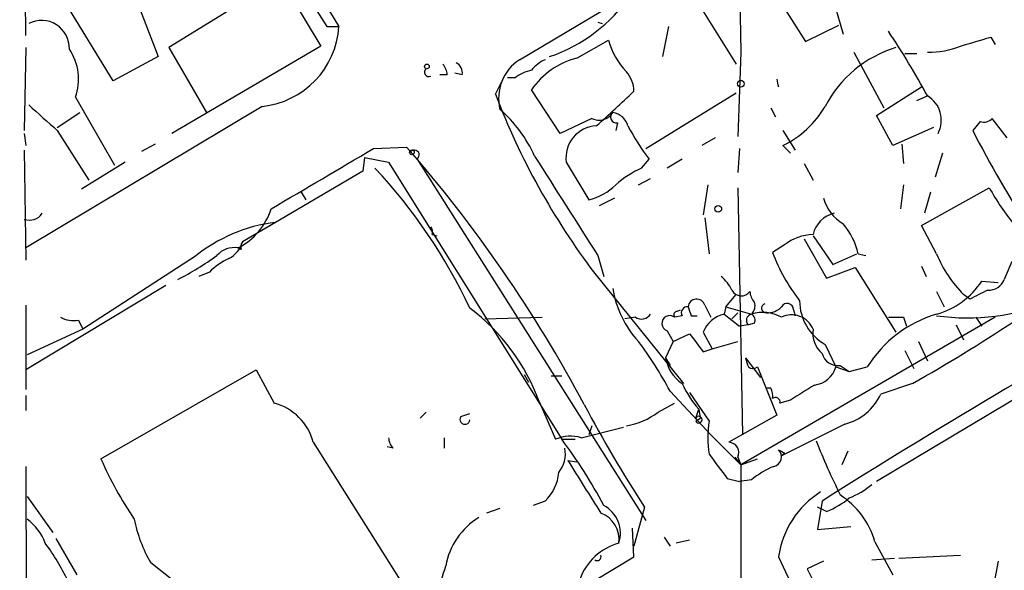
# Model space of a CAD drawing. Extents: x 1 to 9872, y -118437 to 4530.
# Drawn here: x 49 to 104, y 3825 to 3856 of the extents above; entities that cross this region are included whole.
import ezdxf

# ---------------------------------------------------------------- set-up
doc = ezdxf.new("R2010")
doc.units = 0
doc.header["$MEASUREMENT"] = 0
doc.layers.add('MAIN', color=5, linetype='CONTINUOUS')

msp = doc.modelspace()

# ---------------------------------------------------------------- linework, layer by layer
at = {"layer": 'MAIN'}
for p, q in [((49.022, 3854.7197), (48.6833, 4025.831)), ((89.0693, 3863.6943), (89.2387, 3853.7883)), ((60.198, 3863.1017), (65.6167, 3854.127)), ((62.1453, 3861.3237), (65.9553, 3855.2277)), ((63.4153, 3860.5617), (66.6327, 3855.2277)), ((93.726, 3859.1223), (94.996, 3854.8043)), ((63.246, 3857.8523), (57.0653, 3854.0423)), ((86.0213, 3857.8523), (88.9847, 3853.111)), ((53.9327, 3852.1797), (50.6307, 3857.5983)), ((90.8473, 3857.5983), (92.8793, 3854.381)), ((55.372, 3856.413), (56.4727, 3853.5343)), ((76.7927, 3853.365), (81.3647, 3856.0743)), ((65.9553, 3855.2277), (66.6327, 3855.2277)), ((81.1953, 3855.4817), (81.4493, 3855.397)), ((85.1747, 3855.2277), (84.836, 3853.5343)), ((92.8793, 3854.381), (94.742, 3855.3123)), ((80.01, 3853.4497), (81.788, 3854.4657)), ((103.2933, 3854.635), (103.5473, 3854.2117)), ((49.022, 3854.0423), (48.9373, 3849.3857)), ((57.0653, 3854.0423), (59.182, 3850.4017)), ((65.6167, 3854.127), (57.2347, 3849.2163)), ((56.4727, 3853.5343), (53.9327, 3852.1797)), ((89.2387, 3853.7883), (89.0693, 3849.047)), ((95.5887, 3853.7883), (97.282, 3850.6557)), ((98.4673, 3853.7037), (99.1447, 3853.7037)), ((72.7287, 3852.5183), (72.3053, 3852.5183)), ((73.5753, 3852.5183), (73.152, 3852.603)), ((76.5387, 3852.349), (76.1153, 3852.349)), ((75.438, 3851.4177), (75.7767, 3852.095)), ((96.8587, 3850.2323), (99.3987, 3851.841)), ((51.816, 3851.2483), (54.0173, 3847.4383)), ((79.0787, 3849.2163), (77.47, 3851.6717)), ((83.9047, 3848.3697), (88.9847, 3851.5023)), ((99.1447, 3851.079), (99.7373, 3851.333)), ((62.3147, 3850.7403), (49.022, 3842.7817)), ((90.932, 3850.6557), (91.186, 3850.1477)), ((50.8, 3849.555), (52.07, 3850.4017)), ((80.8567, 3850.063), (79.0787, 3849.2163)), ((97.79, 3848.539), (96.8587, 3850.2323)), ((104.2247, 3848.9623), (103.378, 3850.063)), ((82.296, 3849.809), (82.2113, 3849.3857)), ((100.076, 3849.555), (97.79, 3848.539)), ((102.7007, 3849.8937), (102.2773, 3849.3857)), ((48.9373, 3849.2163), (49.022, 3848.539)), ((50.8, 3849.3857), (52.578, 3846.5917)), ((87.7993, 3848.9623), (87.0373, 3848.539)), ((91.6093, 3849.3857), (92.2867, 3848.285)), ((56.3033, 3848.6237), (55.5413, 3848.2003)), ((68.58, 3848.3697), (70.4427, 3848.4543)), ((89.154, 3848.3697), (89.0693, 3847.015)), ((92.0327, 3848.1157), (91.6093, 3848.539)), ((129.1167, 3848.8777), (96.8587, 3829.6583)), ((98.298, 3848.6237), (98.3827, 3847.523)), ((48.9373, 3848.285), (49.022, 3842.1043)), ((68.072, 3847.8617), (67.9873, 3847.0997)), ((68.072, 3847.8617), (69.4267, 3847.6077)), ((100.584, 3848.1157), (100.1607, 3846.761)), ((54.61, 3847.6077), (52.1547, 3846.0837)), ((69.4267, 3847.6077), (79.1633, 3832.029)), ((71.0353, 3847.777), (83.9047, 3827.457)), ((79.4173, 3847.6077), (80.6873, 3845.491)), ((83.6507, 3847.269), (84.074, 3847.777)), ((85.9367, 3847.777), (85.09, 3847.269)), ((92.7947, 3847.523), (93.3027, 3846.5917)), ((67.9873, 3847.0997), (63.0767, 3844.221)), ((83.4813, 3846.3377), (84.1587, 3846.6763)), ((87.376, 3846.3377), (87.122, 3844.6443)), ((89.0693, 3846.1683), (89.3233, 3832.283)), ((98.3827, 3846.3377), (98.2133, 3844.983)), ((99.3987, 3844.0517), (103.2087, 3846.1683)), ((64.516, 3845.9143), (64.77, 3845.491)), ((99.9067, 3845.9143), (99.568, 3844.729)), ((82.1267, 3845.5757), (81.28, 3845.1523)), ((63.0767, 3844.221), (61.214, 3843.1203)), ((87.2067, 3844.475), (87.4607, 3842.443)), ((100.2453, 3842.443), (99.3987, 3844.0517)), ((71.882, 3843.5437), (72.136, 3843.459)), ((93.3027, 3843.459), (94.4033, 3841.8503)), ((91.694, 3842.951), (91.0167, 3842.5277)), ((92.7947, 3843.2897), (94.0647, 3841.0883)), ((58.5047, 3842.2737), (52.2393, 3838.2097)), ((61.1293, 3842.697), (60.96, 3842.7817)), ((81.1953, 3842.3583), (81.534, 3841.173)), ((94.4033, 3841.8503), (95.758, 3842.443)), ((95.8427, 3842.443), (96.266, 3842.3583)), ((99.3987, 3841.7657), (99.6527, 3841.173)), ((104.4787, 3842.0197), (104.0553, 3841.0037)), ((59.3513, 3841.427), (58.7587, 3841.173)), ((81.026, 3841.3423), (86.0213, 3835.1617)), ((94.0647, 3841.0883), (95.6733, 3841.681)), ((95.6733, 3841.681), (97.9593, 3838.0403)), ((56.896, 3840.665), (49.022, 3835.9237)), ((102.7853, 3840.919), (103.7167, 3840.8343)), ((88.392, 3839.4797), (88.9847, 3840.157)), ((100.2453, 3840.3263), (100.6687, 3839.4797)), ((102.108, 3839.903), (101.7693, 3840.157)), ((49.022, 3839.5643), (49.022, 3834.823)), ((87.2067, 3839.5643), (87.5453, 3838.887)), ((85.9367, 3838.9717), (85.5133, 3838.887)), ((85.6827, 3839.2257), (85.852, 3839.3103)), ((86.4447, 3838.9717), (86.7833, 3838.9717)), ((88.392, 3839.4797), (88.3073, 3839.0563)), ((88.3073, 3839.0563), (89.154, 3838.379)), ((88.392, 3839.4797), (89.8313, 3839.0563)), ((88.7307, 3838.8023), (89.0693, 3839.141)), ((92.202, 3839.3103), (92.2867, 3838.9717)), ((51.9853, 3838.7177), (52.2393, 3838.2097)), ((74.8453, 3838.8023), (78.0627, 3838.887)), ((83.312, 3838.887), (82.7193, 3838.8023)), ((89.662, 3838.4637), (89.154, 3838.379)), ((103.5473, 3838.887), (89.2387, 3830.5897)), ((90.0007, 3838.5483), (89.662, 3838.4637)), ((98.3827, 3838.887), (98.552, 3838.379)), ((101.346, 3838.4637), (101.7693, 3837.617)), ((102.4467, 3838.887), (102.7853, 3838.379)), ((52.2393, 3838.2097), (49.1067, 3836.7703)), ((85.09, 3838.125), (85.4287, 3837.5323)), ((85.4287, 3837.5323), (86.36, 3837.9557)), ((87.122, 3838.0403), (87.63, 3837.109)), ((85.4287, 3837.5323), (85.0053, 3836.601)), ((87.63, 3837.109), (89.0693, 3837.5323)), ((93.98, 3837.363), (94.5727, 3836.093)), ((99.2293, 3837.5323), (99.7373, 3836.4317)), ((87.122, 3836.9397), (87.63, 3837.109)), ((98.4673, 3837.0243), (98.9753, 3836.0083)), ((85.0053, 3836.601), (85.2593, 3836.1777)), ((89.4927, 3836.601), (90.3393, 3835.5003)), ((94.8267, 3836.1777), (95.3347, 3835.839)), ((53.2553, 3830.9283), (61.976, 3835.9237)), ((61.976, 3835.9237), (62.992, 3834.061)), ((77.0467, 3835.6697), (77.3007, 3835.2463)), ((90.17, 3836.093), (91.2707, 3833.3837)), ((94.5727, 3836.093), (95.3347, 3835.839)), ((95.3347, 3835.839), (96.3507, 3836.093)), ((78.5707, 3835.585), (79.1633, 3835.585)), ((98.8907, 3835.1617), (97.1127, 3834.569)), ((85.2593, 3834.7383), (87.5453, 3832.283)), ((86.36, 3834.6537), (87.4607, 3833.045)), ((90.932, 3834.9077), (90.678, 3834.9077)), ((49.022, 3834.4843), (49.022, 3833.6377)), ((77.8933, 3834.1457), (78.8247, 3832.029)), ((84.582, 3833.553), (85.5133, 3834.061)), ((92.0327, 3834.2303), (91.44, 3834.061)), ((71.5433, 3833.553), (71.2047, 3833.2143)), ((73.4907, 3833.299), (73.9987, 3833.4683)), ((86.6987, 3833.2143), (86.868, 3833.7223)), ((86.868, 3833.7223), (86.9527, 3833.2143)), ((86.6987, 3833.045), (86.9527, 3833.2143)), ((91.2707, 3833.3837), (88.5613, 3831.8597)), ((95.0807, 3832.8757), (91.5247, 3831.0977)), ((80.264, 3832.1137), (82.6347, 3832.7063)), ((80.8567, 3832.791), (80.6873, 3832.283)), ((65.1933, 3831.8597), (71.2893, 3822.2077)), ((72.5593, 3832.1137), (72.5593, 3831.521)), ((79.1633, 3832.029), (79.9253, 3832.029)), ((87.5453, 3832.283), (89.2387, 3830.5897)), ((69.6807, 3831.521), (69.342, 3831.6057)), ((91.694, 3831.267), (91.5247, 3831.0977)), ((95.25, 3831.3517), (94.9113, 3830.5897)), ((79.502, 3830.8437), (80.01, 3830.759)), ((88.9, 3831.013), (89.2387, 3830.5897)), ((89.0693, 3831.013), (89.2387, 3830.5897)), ((89.2387, 3830.5897), (90.17, 3830.9283)), ((49.022, 3830.505), (49.1913, 3767.767)), ((89.2387, 3830.5897), (89.2387, 3823.9857)), ((88.4767, 3829.8277), (89.154, 3829.6583)), ((89.8313, 3829.743), (89.154, 3829.6583)), ((49.1067, 3828.8117), (50.546, 3826.7797)), ((78.232, 3828.5577), (77.5547, 3828.3037)), ((93.8107, 3828.5577), (93.5567, 3826.949)), ((75.692, 3828.1343), (74.93, 3827.8803)), ((83.82, 3828.219), (83.2273, 3826.0177)), ((94.0647, 3827.965), (93.5567, 3828.219)), ((83.2273, 3825.425), (83.1427, 3827.0337)), ((93.5567, 3826.949), (95.4193, 3827.1183)), ((50.7153, 3826.441), (51.9007, 3824.409)), ((84.9207, 3826.5257), (85.2593, 3826.0177)), ((86.36, 3826.3563), (85.598, 3826.187)), ((96.774, 3826.2717), (97.79, 3824.409)), ((66.8867, 3815.6037), (83.2273, 3825.425)), ((93.8953, 3825.171), (92.964, 3824.7477)), ((96.6047, 3825.2557), (97.8747, 3825.3403)), ((98.1287, 3825.3403), (101.6, 3825.5097)), ((103.7167, 3825.171), (103.2933, 3822.9697)), ((57.2347, 3824.155), (56.0493, 3825.0863)), ((92.964, 3824.7477), (97.1127, 3816.6197))]:
    msp.add_line(p, q, dxfattribs=at)
for centre, radius in [((71.5856, 3852.984), 0.1338), ((89.2386, 3852.0104), 0.1893), ((70.739, 3848.158), 0.1338), ((87.9686, 3844.9831), 0.1893)]:
    msp.add_circle(centre, radius, dxfattribs=at)
for centre, radius, start, end in [((75.5189, 3862.1886), 9.1488, 288.92412, 325.49267), ((49.911, 3854.005), 1.567, 358.27028, 117.34013), ((61.8303, 3855.5276), 4.8118, 275.77777, 356.42664), ((85.8239, 3855.5926), 4.1903, 195.60074, 223.88803), ((54.4174, 3826.4168), 51.7176, 28.80133, 33.516), ((-24.5464, 4277.6831), 441.9419, 286.584947, 286.814142), ((48.9917, 3852.2711), 3.0038, 340.09251, 34.15879), ((99.8749, 3847.685), 6.6396, 106.76876, 152.6025), ((99.8675, 3858.3637), 4.5773, 268.37, 292.24097), ((78.2021, 3851.196), 2.5867, 123.01551, 193.98199), ((81.1062, 3849.1805), 4.4077, 104.4007, 145.58453), ((79.0354, 3851.5459), 1.9886, 113.82851, 141.92336), ((71.7006, 3852.6635), 0.2494, 129.10835, 292.82139), ((71.7718, 3852.459), 0.9587, 3.54614, 42.84856), ((72.8978, 3852.603), 0.6827, 352.87394, 60.23951), ((77.9561, 3850.4667), 2.3563, 101.90556, 126.98029), ((81.5265, 3851.5647), 1.7009, 0.75119, 41.31743), ((93.7681, 3852.5433), 2.5129, 186.37443, 196.22883), ((113.5898, 3865.9901), 40.8401, 200.90478, 217.12237), ((-9.811, 3950.5902), 135.8593, 312.00798, 313.220938), ((98.9004, 3849.9573), 1.6103, 332.60108, 58.68598), ((166.754, 3980.6057), 175.1114, 227.827936, 228.534222), ((70.7054, 3844.8367), 7.5992, 24.15449, 48.98948), ((89.1562, 3853.5581), 5.5865, 296.04721, 329.70887), ((81.2719, 3850.8532), 0.8927, 242.28092, 329.61744), ((82.2499, 3850.14), 0.3342, 128.46437, 277.92886), ((81.8709, 3849.3602), 1.0555, 15.35558, 80.67065), ((102.9124, 3850.4862), 0.6292, 250.33821, 317.73121), ((81.197, 3847.8462), 1.7956, 92.75485, 187.63281), ((95.1134, 3856.1102), 13.8315, 207.89215, 217.04769), ((163.0604, 3880.6625), 68.3581, 207.228723, 212.635305), ((-780.987, 5286.0242), 1669.9145, 300.3513441, 300.5805233), ((12.0833, 3797.4971), 77.4755, 28.089366, 41.126221), ((70.8699, 3848.0041), 0.281, 306.06636, 156.60062), ((1476.4064, 4734.1453), 1655.8678, 212.3565982, 212.5857828), ((46.4718, 3826.4915), 30.4011, 25.11529, 43.11342), ((86.3244, 3841.5587), 6.3053, 115.09013, 130.7173), ((79.8765, 3848.7453), 3.3538, 283.99025, 314.12053), ((115.4129, 3852.9195), 13.9471, 208.95078, 219.48067), ((96.2056, 3846.2018), 2.3936, 195.16317, 239.64587), ((49.2215, 3845.2309), 0.8874, 251.32002, 325.55599), ((59.2554, 3846.1128), 3.7419, 297.09986, 342.42648), ((94.8477, 3843.184), 1.5863, 103.10588, 166.89412), ((64.1799, 3835.2901), 8.9988, 97.04186, 129.09892), ((71.4161, 3843.6706), 0.4829, 344.76361, 37.86666), ((91.9474, 3841.5536), 3.9955, 12.86166, 40.27046), ((93.4245, 3840.7335), 2.8128, 92.48177, 127.96788), ((101.9717, 3851.3075), 12.456, 262.03318, 322.43183), ((59.7684, 3843.5258), 1.5014, 297.08386, 344.33085), ((61.595, 3842.8239), 0.4827, 142.11877, 195.24263), ((48.615, 3858.0282), 19.2376, 297.75337, 305.45749), ((60.7483, 3841.5034), 1.2957, 80.59656, 138.71424), ((100.8492, 3846.275), 10.5224, 200.86253, 217.85149), ((106.8244, 3845.1781), 7.125, 202.5739, 224.80667), ((62.0501, 3838.7045), 3.8335, 114.63766, 134.74952), ((86.9095, 3839.606), 1.9912, 23.84621, 51.90419), ((99.0539, 3843.344), 4.4501, 285.52873, 326.98056), ((103.1727, 3841.3625), 0.9527, 267.07002, 337.87697), ((87.6149, 3841.3712), 5.6413, 188.92817, 222.88305), ((89.2657, 3840.6919), 0.6043, 207.70157, 322.76215), ((90.7022, 3840.3851), 0.9573, 183.52145, 222.87922), ((312.7458, 3481.6917), 410.1812, 119.082653, 122.259327), ((229.6159, 3586.1572), 283.981, 116.45046, 116.679643), ((86.7495, 3839.4289), 0.4769, 16.49668, 173.88535), ((89.4076, 3839.5221), 0.6297, 312.29022, 19.63485), ((90.6357, 3839.395), 0.2442, 99.47389, 279.45075), ((91.8405, 3839.3038), 0.3615, 1.0301, 150.88228), ((95.3697, 3839.8272), 2.829, 180.18025, 240.57892), ((67.0888, 3830.199), 11.5027, 20.06639, 53.0787), ((83.6546, 3839.3757), 0.5968, 234.96787, 327.64147), ((85.2402, 3838.5401), 0.4415, 51.78811, 250.10782), ((85.6826, 3839.014), 0.2116, 89.97294, 216.87531), ((86.233, 3839.141), 0.3413, 82.88123, 209.7428), ((213.3599, 3881.5757), 133.8752, 198.327138, 198.556321), ((88.6337, 3837.4761), 1.6136, 101.67066, 159.53331), ((89.8948, 3838.7177), 0.3445, 100.6217, 227.49364), ((90.4846, 3837.0368), 2.1225, 60.65725, 107.92618), ((89.662, 3838.7176), 0.3787, 333.44172, 63.44172), ((90.7747, 3840.1268), 0.9905, 264.39761, 319.21238), ((92.0999, 3837.7247), 1.2968, 21.96056, 116.32993), ((102.1831, 3832.4686), 6.8668, 106.39147, 148.14214), ((51.7312, 3840.3262), 1.6284, 242.10364, 278.97702), ((97.9594, 4050.5868), 211.7002, 269.885409, 270.114564), ((52.1745, 3917.8732), 94.9926, 299.458152, 303.470252), ((340.7408, 4027.9475), 317.5004, 216.755299, 216.984482), ((94.769, 3837.9869), 1.4831, 171.36016, 229.74776), ((64.6067, 3823.5585), 23.4844, 28.42786, 36.51438), ((94.691, 3837.0749), 0.9074, 194.02552, 278.6007), ((87.1505, 3836.9682), 2.1764, 189.71334, 236.10257), ((216.5847, 3878.6745), 133.8752, 198.317001, 198.54617), ((89.916, 3836.4315), 0.4232, 233.11656, 306.88344), ((93.2279, 3836.4625), 1.3946, 276.56295, 344.63642), ((91.647, 3837.8354), 6.3053, 205.09013, 220.7173), ((304.3778, 3496.0152), 399.3493, 121.893071, 122.122262), ((90.0845, 3834.4842), 0.9474, 349.71246, 26.55153), ((94.2855, 3835.8959), 3.1231, 284.75085, 334.85776), ((62.1999, 3831.0676), 3.0964, 14.82164, 75.17836), ((143.4243, 3867.1556), 71.195, 207.777158, 213.154639), ((91.1861, 3834.1175), 0.2601, 347.45447, 130.6204), ((82.1941, 3836.6695), 3.9262, 278.93667, 307.45977), ((73.7219, 3833.1459), 0.2773, 146.48758, 356.65053), ((86.868, 3833.1296), 0.1893, 206.55151, 153.42141), ((92.5389, 3832.1136), 5.1629, 169.60681, 190.3921), ((70.3822, 3832.1724), 0.9573, 183.51548, 222.87922), ((79.6629, 3830.0563), 2.1434, 73.71349, 113.02063), ((57.0812, 3815.3595), 27.6675, 27.89471, 37.0487), ((88.5331, 3831.2671), 0.5933, 334.64418, 87.27553), ((130.9512, 3846.7771), 40.3076, 201.59172, 206.33436), ((77.8081, 3831.1825), 1.5617, 319.40666, 12.51806), ((90.9818, 3831.0379), 0.5461, 282.63919, 46.84761), ((133.8446, 3916.0166), 94.6529, 243.327125, 243.556335), ((71.7472, 3838.8937), 20.1345, 203.304, 214.31958), ((821.3073, 4295.0521), 875.0797, 212.0375912, 212.2667666), ((426.6184, 4084.5048), 423.3205, 216.756662, 216.985845), ((76.5825, 3830.3238), 2.4166, 313.04483, 356.2632), ((92.88, 3826.1012), 4.7494, 111.99384, 129.93408), ((96.4694, 3824.6871), 5.1671, 122.06909, 171.78961), ((93.556, 3833.1308), 4.7495, 291.99384, 309.93408), ((92.286, 3832.3688), 4.7495, 291.99384, 309.93408), ((92.3011, 3824.9877), 4.6536, 16.01677, 57.13088), ((80.7775, 3826.3765), 1.6144, 353.25885, 68.67048), ((80.6872, 3826.7373), 1.7806, 341.99852, 61.60423), ((47.2429, 3825.0855), 3.0833, 20.93144, 52.80825), ((63.277, 3829.232), 8.3323, 191.70439, 209.83793), ((76.5767, 3824.2082), 3.996, 121.19908, 169.78313), ((40.5268, 3818.9902), 11.9948, 25.05735, 36.86942), ((83.2779, 3823.0066), 3.3045, 105.75391, 159.66434), ((81.1636, 3825.4251), 0.2182, 230.91378, 22.81582), ((126.7269, 3841.4949), 38.8509, 204.43308, 219.16518), ((56.8829, 3829.4828), 16.4091, 332.02021, 343.84434)]:
    msp.add_arc(centre, radius, start, end, dxfattribs=at)

doc.saveas('drawing.dxf')
